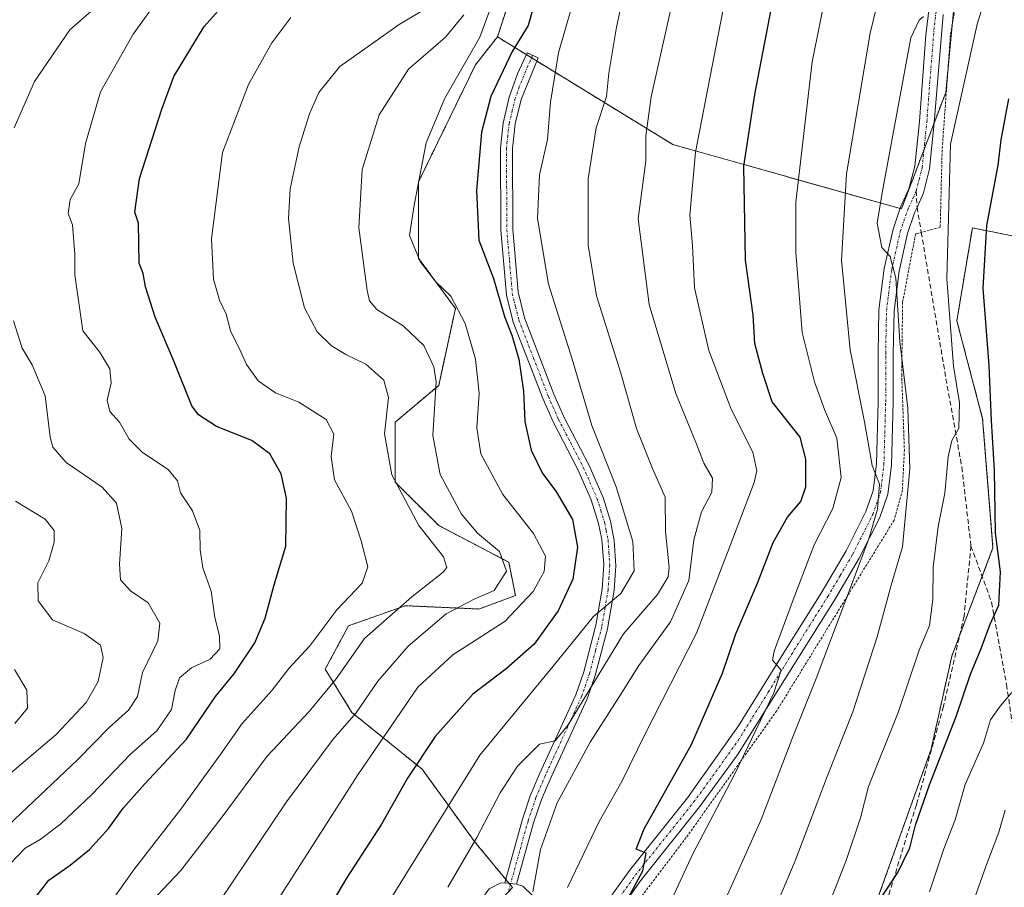
# Model space of a CAD drawing. Units: metres. Extents: x 603218 to 606653, y 4782425 to 4784790.
# Drawn here: x 605834 to 606033, y 4783428 to 4783604 of the extents above; entities that cross this region are included whole.
import ezdxf

# ---------------------------------------------------------------- set-up
doc = ezdxf.new("R2010")
doc.units = ezdxf.units.M
doc.header["$MEASUREMENT"] = 0
for name, pattern in [('TRAZO_Y_PUNTO', [1, 0.5, -0.25, 0, -0.25]), ('TRAZOS', [0.75, 0.5, -0.25]), ('TRAZOSX2', [1.5, 1, -0.5])]:
    doc.linetypes.add(name, pattern=pattern)
for name, color, linetype, lineweight in [('Alambrada', 19, 'TRAZOS', 0), ('Arbolado forestal', 92, 'TRAZOS', 0), ('Arbolado forestal CxS', 92, 'Continuous', 0), ('Camino', 19, 'Continuous', 0), ('Camino Cxs', 19, 'Continuous', 0), ('Camino eje', 39, 'TRAZO_Y_PUNTO', 13), ('Curva de nivel maestra', 36, 'Continuous', 30), ('Curva de nivel normal', 36, 'Continuous', 0), ('Pista no pavimentada', 254, 'Continuous', 13), ('Pista no pavimentada Cxs', 254, 'Continuous', 0), ('Pista pavimentada eje', 135, 'TRAZO_Y_PUNTO', 0), ('Senda', 19, 'TRAZOSX2', 0)]:
    doc.layers.add(name, color=color, linetype=linetype, lineweight=lineweight)

# ---------------------------------------------------------------- blocks, each defined once
blk = doc.blocks.new('*U171')
at = {"layer": 'Curva de nivel normal', "color": 36, "linetype": 'Continuous', "lineweight": 0}
blk.add_polyline3d([(605944.62, 4783428.38, 470), (605950.97, 4783441.72, 470), (605955.57, 4783449.79, 470), (605960.29, 4783459.44, 470), (605970.63, 4783479.72, 470), (605977.57, 4783497.75, 470), (605982.27, 4783510.18, 470), (605982.81, 4783512.55, 470), (605982.05, 4783516.29, 470), (605977.67, 4783524.94, 470), (605973.12, 4783536.78, 470), (605970.28, 4783549.45, 470), (605969.88, 4783557.98, 470), (605969.29, 4783564.11, 470), (605970.45, 4783576.84, 470), (605976.28, 4783607.04, 470)], dxfattribs=at)
blk = doc.blocks.new('*U177')
at = {"layer": 'Curva de nivel normal', "color": 36, "linetype": 'Continuous', "lineweight": 0}
blk.add_polyline3d([(605903.29, 4783416.99, 455), (605912.72, 4783432.26, 455), (605926.9, 4783455.13, 455), (605941.72, 4783473.09, 455), (605949.87, 4783483.14, 455), (605955.38, 4783487.75, 455), (605958.08, 4783492.36, 455), (605957.8, 4783498.22, 455), (605954.44, 4783509.28, 455), (605949.52, 4783521.7, 455), (605945.58, 4783535.09, 455), (605940.77, 4783550.23, 455), (605938.57, 4783563.47, 455), (605938.98, 4783572.28, 455), (605940.56, 4783579.42, 455), (605941.2, 4783586.94, 455), (605942.82, 4783596.94, 455), (605946.76, 4783610.76, 455)], dxfattribs=at)
blk = doc.blocks.new('*U181')
at = {"layer": 'Curva de nivel normal', "color": 36, "linetype": 'Continuous', "lineweight": 0}
blk.add_polyline3d([(605862.36, 4783608.27, 420), (605856.89, 4783600.68, 420), (605850.32, 4783589.01, 420), (605847.28, 4783578.62, 420), (605845.96, 4783570.45, 420), (605844.18, 4783567.3, 420), (605843.79, 4783564.44, 420), (605844.65, 4783562.19, 420), (605845.11, 4783556.24, 420), (605845.11, 4783552.12, 420), (605846.75, 4783540.76, 420), (605850.09, 4783536.53, 420), (605852.18, 4783533.12, 420), (605852.44, 4783530.2, 420), (605851.65, 4783526.79, 420), (605852.16, 4783524.51, 420), (605854.15, 4783522.34, 420), (605856.09, 4783518.94, 420), (605858.8, 4783516.2, 420), (605863.94, 4783512.82, 420), (605865.82, 4783510.5, 420), (605866.43, 4783508.06, 420), (605868.88, 4783504.44, 420), (605870.39, 4783500.46, 420), (605870.43, 4783496.58, 420), (605870.99, 4783492.94, 420), (605872.62, 4783488.25, 420), (605873.42, 4783482.89, 420), (605874.36, 4783479.19, 420), (605874.37, 4783476.56, 420), (605872.45, 4783474.52, 420), (605868.71, 4783472.77, 420), (605866.24, 4783470.72, 420), (605865.35, 4783468.18, 420), (605864.65, 4783464.35, 420), (605861.68, 4783460.03, 420), (605856.37, 4783455.34, 420), (605848.48, 4783447.13, 420), (605842.29, 4783441.22, 420), (605838.12, 4783438.08, 420), (605835.08, 4783436.36, 420), (605831.98, 4783433.14, 420)], dxfattribs=at)
blk = doc.blocks.new('*U183')
at = {"layer": 'Curva de nivel normal', "color": 36, "linetype": 'Continuous', "lineweight": 0}
blk.add_polyline3d([(605923.65, 4783604.55, 440), (605919.97, 4783600.06, 440), (605912.5, 4783593.64, 440), (605906.58, 4783584.37, 440), (605903.15, 4783573.33, 440), (605902.47, 4783561.58, 440), (605904.14, 4783548.96, 440), (605904.61, 4783546.87, 440), (605906.1, 4783545.06, 440), (605911.42, 4783541.82, 440), (605915.6, 4783537.84, 440), (605917.62, 4783533.51, 440), (605918.09, 4783530.5, 440), (605917.39, 4783519.64, 440), (605918.92, 4783511.79, 440), (605923.19, 4783503.77, 440), (605926.42, 4783499.96, 440), (605930.87, 4783496.2, 440), (605932.28, 4783492.28, 440), (605929.8, 4783488.39, 440), (605925.74, 4783486.62, 440), (605920.12, 4783483.63, 440), (605912.41, 4783477.11, 440), (605906.28, 4783470.02, 440), (605901.95, 4783463.63, 440), (605897.28, 4783458.31, 440), (605887.85, 4783445.69, 440), (605871.69, 4783421.69, 440)], dxfattribs=at)
blk = doc.blocks.new('*U188')
at = {"layer": 'Curva de nivel normal', "color": 36, "linetype": 'Continuous', "lineweight": 0}
for points in [[(605851.56, 4783608.14, 415), (605844.12, 4783601.57, 415), (605837, 4783591.15, 415), (605832.86, 4783581.79, 415)], [(605832.75, 4783542.83, 415), (605834.46, 4783537.3, 415), (605836.51, 4783533.92, 415), (605839.15, 4783527.64, 415), (605840.13, 4783519.29, 415), (605840.68, 4783517.31, 415), (605843.35, 4783514.18, 415), (605850.66, 4783509.24, 415), (605853.53, 4783506.01, 415), (605854.64, 4783500.9, 415), (605854.11, 4783493.67, 415), (605854.36, 4783490.5, 415), (605856.36, 4783488.32, 415), (605859.93, 4783485.87, 415), (605862.27, 4783481.73, 415), (605861.9, 4783478.21, 415), (605858.76, 4783471.81, 415), (605857.76, 4783466.93, 415), (605855.95, 4783464.19, 415), (605852.08, 4783460.73, 415), (605845.68, 4783454.2, 415), (605830.43, 4783439.8, 415)]]:
    blk.add_polyline3d(points, dxfattribs=at)
blk = doc.blocks.new('*U191')
at = {"layer": 'Curva de nivel normal', "color": 36, "linetype": 'Continuous', "lineweight": 0}
blk.add_polyline3d([(606009.82, 4783617.85, 485), (606005.72, 4783600.88, 485), (606000.95, 4783572.48, 485), (605999.93, 4783555.04, 485), (606001.72, 4783536.97, 485), (606004.56, 4783522.41, 485), (606006.1, 4783513.62, 485), (606007.64, 4783509.81, 485), (606007.24, 4783504.77, 485), (606005.45, 4783498.8, 485), (605994.84, 4783470.61, 485), (605990.09, 4783458.84, 485), (605983.72, 4783442.1, 485), (605974.11, 4783420.59, 485), (605967.87, 4783405.47, 485), (605960.3, 4783389.8, 485), (605954.29, 4783378.14, 485), (605950.76, 4783367.77, 485), (605948.6, 4783358.31, 485), (605943.82, 4783336.77, 485), (605942.96, 4783320.84, 485)], dxfattribs=at)
blk = doc.blocks.new('*U192')
at = {"layer": 'Curva de nivel normal', "color": 36, "linetype": 'Continuous', "lineweight": 0}
blk.add_polyline3d([(605997.07, 4783610.14, 480), (605994.04, 4783595.12, 480), (605990.75, 4783566.78, 480), (605990.69, 4783556.69, 480), (605992, 4783540.44, 480), (605994.5, 4783530.5, 480), (605996.5, 4783524.89, 480), (605999.01, 4783519.14, 480), (605999.86, 4783511.14, 480), (605998.17, 4783504.89, 480), (605994.41, 4783497.57, 480), (605990.19, 4783486.46, 480), (605986.36, 4783476.13, 480), (605986.02, 4783474.29, 480), (605987.77, 4783472.29, 480), (605986.28, 4783467.67, 480), (605978.27, 4783451.08, 480), (605969.91, 4783435.22, 480), (605962.3, 4783418.8, 480)], dxfattribs=at)
blk = doc.blocks.new('*U196')
at = {"layer": 'Curva de nivel normal', "color": 36, "linetype": 'Continuous', "lineweight": 0}
blk.add_polyline3d([(605992.04, 4783411.42, 495), (606000.85, 4783433.88, 495), (606003.76, 4783442.47, 495), (606005.42, 4783448.8, 495), (606011.38, 4783463.74, 495), (606015.62, 4783476.3, 495), (606017.7, 4783481.31, 495), (606018.37, 4783486.52, 495), (606018.48, 4783493.04, 495), (606019.47, 4783501.28, 495), (606020.78, 4783508.03, 495), (606021.51, 4783515.33, 495), (606022.21, 4783518.61, 495), (606023.62, 4783521.16, 495), (606023.78, 4783526.26, 495), (606022.58, 4783533.67, 495), (606021.18, 4783551.26, 495), (606021.96, 4783578.45, 495), (606027.4, 4783602.95, 495), (606031.61, 4783616.07, 495)], dxfattribs=at)
blk = doc.blocks.new('*U204')
at = {"layer": 'Curva de nivel normal', "color": 36, "linetype": 'Continuous', "lineweight": 0}
blk.add_polyline3d([(606032.97, 4783444.01, 510), (606031.71, 4783439.58, 510), (606029.1, 4783432.66, 510), (606024.67, 4783420.14, 510), (606021.19, 4783412.14, 510), (606018.82, 4783405.14, 510), (606016.68, 4783400.14, 510), (606016.55, 4783395.14, 510), (606016.04, 4783391.8, 510), (606013.9, 4783386.22, 510), (606010.34, 4783378.17, 510), (606006.47, 4783366.48, 510), (606003.69, 4783354.44, 510), (606000.8, 4783347.16, 510), (605999.29, 4783341.18, 510), (605996.51, 4783331.07, 510), (605995.27, 4783322.79, 510), (605994.28, 4783315.15, 510)], dxfattribs=at)
blk = doc.blocks.new('*U220')
at = {"layer": 'Curva de nivel normal', "color": 36, "linetype": 'Continuous', "lineweight": 0}
blk.add_polyline3d([(605888.74, 4783604.04, 430), (605884.9, 4783598.96, 430), (605880.2, 4783590.49, 430), (605874.94, 4783576.77, 430), (605872.72, 4783559.37, 430), (605873.1, 4783551.21, 430), (605874.33, 4783546.98, 430), (605875.69, 4783544.13, 430), (605876.59, 4783540.55, 430), (605878.39, 4783537.17, 430), (605879.82, 4783533.98, 430), (605882.17, 4783530.66, 430), (605885.66, 4783528.24, 430), (605890.36, 4783526.4, 430), (605895.88, 4783522.88, 430), (605897.45, 4783519.91, 430), (605896.86, 4783515.4, 430), (605897.54, 4783510.72, 430), (605901.02, 4783504.4, 430), (605902.92, 4783498.41, 430), (605904.32, 4783493.13, 430), (605903.14, 4783489.87, 430), (605898.04, 4783484.44, 430), (605892.59, 4783477.22, 430), (605888.36, 4783472.62, 430), (605884.95, 4783468.26, 430), (605878.89, 4783461.49, 430), (605874.5, 4783455.2, 430), (605866.52, 4783444.22, 430), (605857.14, 4783432.14, 430), (605852.07, 4783424.99, 430)], dxfattribs=at)
blk = doc.blocks.new('*U222')
at = {"layer": 'Curva de nivel normal', "color": 36, "linetype": 'Continuous', "lineweight": 0}
blk.add_polyline3d([(605984.77, 4783420.14, 490), (605990.61, 4783433.8, 490), (605997.02, 4783450.82, 490), (606002.23, 4783463.84, 490), (606007.16, 4783479.02, 490), (606009.96, 4783489.43, 490), (606012.25, 4783497.16, 490), (606013.74, 4783512.91, 490), (606013.34, 4783525.15, 490), (606011.73, 4783538.63, 490), (606010.9, 4783551.43, 490), (606009.78, 4783555.77, 490), (606008.06, 4783557.59, 490), (606007.13, 4783562.5, 490), (606008.15, 4783568.65, 490), (606013.94, 4783599.94, 490), (606015.64, 4783603.52, 490), (606016.49, 4783604.27, 490)], dxfattribs=at)
blk = doc.blocks.new('*U227')
at = {"layer": 'Curva de nivel normal', "color": 36, "linetype": 'Continuous', "lineweight": 0}
blk.add_polyline3d([(606034.34, 4783467.79, 505), (606031.95, 4783465, 505), (606030.04, 4783462.26, 505), (606028.58, 4783457.52, 505), (606024.91, 4783449.21, 505), (606022.88, 4783442.07, 505), (606020.61, 4783436.22, 505), (606017.71, 4783427.55, 505)], dxfattribs=at)
blk = doc.blocks.new('*U234')
at = {"layer": 'Curva de nivel normal', "color": 36, "linetype": 'Continuous', "lineweight": 0}
blk.add_polyline3d([(605832.95, 4783472.44, 405), (605835.44, 4783468.27, 405), (605835.54, 4783464.61, 405), (605833, 4783461.48, 405)], dxfattribs=at)
blk = doc.blocks.new('*U239')
at = {"layer": 'Curva de nivel normal', "color": 36, "linetype": 'Continuous', "lineweight": 0}
blk.add_polyline3d([(605920.42, 4783428.43, 460), (605926.29, 4783438.47, 460), (605931.02, 4783447.49, 460), (605934.49, 4783452.88, 460), (605938.98, 4783457.32, 460), (605942.12, 4783457.98, 460), (605944.71, 4783461.27, 460), (605955.9, 4783479.63, 460), (605962.8, 4783487.56, 460), (605964.94, 4783491.15, 460), (605965.15, 4783493, 460), (605964.38, 4783500.29, 460), (605964.34, 4783507.21, 460), (605961.79, 4783512.97, 460), (605958.55, 4783521.07, 460), (605955.38, 4783532.23, 460), (605950.49, 4783547.88, 460), (605948.75, 4783558.05, 460), (605948.8, 4783571.45, 460), (605950.39, 4783581.78, 460), (605952.47, 4783588.12, 460), (605952.98, 4783592.78, 460), (605954.5, 4783602.12, 460), (605959.32, 4783624.44, 460)], dxfattribs=at)
blk = doc.blocks.new('*U240')
at = {"layer": 'Curva de nivel normal', "color": 36, "linetype": 'Continuous', "lineweight": 0}
blk.add_polyline3d([(605861.78, 4783426.79, 435), (605866.52, 4783431.8, 435), (605874.9, 4783442.67, 435), (605883.98, 4783454.92, 435), (605892.42, 4783463.93, 435), (605897.9, 4783470.55, 435), (605903.6, 4783478.64, 435), (605913.14, 4783487.1, 435), (605919.5, 4783492.04, 435), (605920.23, 4783493.03, 435), (605919.59, 4783495.13, 435), (605914.6, 4783501.46, 435), (605909.16, 4783511.68, 435), (605907.68, 4783519.98, 435), (605908.46, 4783527.33, 435), (605907.52, 4783530.79, 435), (605903.91, 4783534.06, 435), (605899.82, 4783535.98, 435), (605896.92, 4783537.75, 435), (605894.04, 4783540.6, 435), (605891.51, 4783545.44, 435), (605889.23, 4783554.45, 435), (605888.26, 4783563.45, 435), (605888.62, 4783569.45, 435), (605890.4, 4783577.9, 435), (605892.49, 4783584.59, 435), (605894.4, 4783588.88, 435), (605898.62, 4783594.16, 435), (605905.28, 4783598.89, 435), (605910.62, 4783602.66, 435), (605916.94, 4783606.42, 435)], dxfattribs=at)
blk = doc.blocks.new('*U262')
at = {"layer": 'Curva de nivel normal', "color": 36, "linetype": 'Continuous', "lineweight": 0}
blk.add_polyline3d([(605937.58, 4783427.54, 465), (605939.17, 4783436.09, 465), (605942.52, 4783445.47, 465), (605949.18, 4783457.71, 465), (605955.18, 4783467.07, 465), (605958.98, 4783473.19, 465), (605965.38, 4783482.02, 465), (605969.08, 4783490.36, 465), (605970.14, 4783498.62, 465), (605971.68, 4783504.26, 465), (605973.73, 4783508.21, 465), (605973.92, 4783511.07, 465), (605972.11, 4783514.05, 465), (605970.71, 4783517.75, 465), (605966.51, 4783528.12, 465), (605961.11, 4783546.11, 465), (605958.86, 4783563.41, 465), (605960.42, 4783575.11, 465), (605960.4, 4783580.18, 465), (605961.51, 4783588.06, 465), (605967.4, 4783614.51, 465)], dxfattribs=at)
blk = doc.blocks.new('*U273')
at = {"layer": 'Curva de nivel normal', "color": 36, "linetype": 'Continuous', "lineweight": 0}
blk.add_polyline3d([(605880.38, 4783416.96, 445), (605902.29, 4783451.13, 445), (605914.4, 4783468.86, 445), (605921.43, 4783475.37, 445), (605932.03, 4783482.19, 445), (605937.66, 4783488.13, 445), (605939.9, 4783492.22, 445), (605940.15, 4783495.28, 445), (605937.72, 4783499.9, 445), (605931.58, 4783507.76, 445), (605927.1, 4783515.92, 445), (605926.3, 4783521.19, 445), (605926.78, 4783528.18, 445), (605926.05, 4783535.03, 445), (605923.94, 4783542.24, 445), (605921.08, 4783547.79, 445), (605917.92, 4783550.74, 445), (605914.86, 4783554.77, 445), (605912.68, 4783560.03, 445), (605913.63, 4783566.13, 445), (605916.05, 4783578.74, 445), (605919.83, 4783587.79, 445), (605926.9, 4783600.04, 445), (605930.92, 4783611.11, 445)], dxfattribs=at)
blk = doc.blocks.new('*U278')
at = {"layer": 'Curva de nivel normal', "color": 36, "linetype": 'Continuous', "lineweight": 0}
blk.add_polyline3d([(605833.15, 4783506.39, 410), (605839.12, 4783502.79, 410), (605840.96, 4783500.46, 410), (605840.96, 4783498.13, 410), (605839.9, 4783494.32, 410), (605837.68, 4783489.88, 410), (605837.72, 4783486.25, 410), (605840.62, 4783482.42, 410), (605847.02, 4783479.67, 410), (605850.3, 4783477.34, 410), (605850.82, 4783474.82, 410), (605849.85, 4783469.97, 410), (605847.43, 4783465.78, 410), (605841.33, 4783459.31, 410), (605830.63, 4783450.2, 410)], dxfattribs=at)
blk = doc.blocks.new('*U281')
at = {"layer": 'Curva de nivel maestra', "color": 36, "linetype": 'Continuous', "lineweight": 30}
blk.add_polyline3d([(606006.85, 4783424.71, 500), (606011.33, 4783431.44, 500), (606013.77, 4783436.38, 500), (606014.91, 4783440.97, 500), (606017.73, 4783449.15, 500), (606023.11, 4783462.92, 500), (606025.98, 4783471.44, 500), (606028.12, 4783476.64, 500), (606029.99, 4783481.55, 500), (606031.72, 4783485.4, 500), (606032.03, 4783492.13, 500), (606031.06, 4783499.99, 500), (606030.86, 4783512.57, 500), (606030.23, 4783522.65, 500), (606029.74, 4783533.81, 500), (606028.54, 4783549.37, 500), (606029.26, 4783562.07, 500), (606031.58, 4783574.26, 500), (606032.15, 4783579.32, 500), (606033.76, 4783587.62, 500)], dxfattribs=at)
blk = doc.blocks.new('*U290')
at = {"layer": 'Curva de nivel maestra', "color": 36, "linetype": 'Continuous', "lineweight": 30}
blk.add_polyline3d([(605833.64, 4783421.8, 425), (605839.88, 4783429.86, 425), (605844.15, 4783432.9, 425), (605848.07, 4783436.04, 425), (605851.99, 4783440.35, 425), (605854.88, 4783444.41, 425), (605859.19, 4783449.24, 425), (605867.68, 4783458.37, 425), (605873.54, 4783466.99, 425), (605877.23, 4783471.44, 425), (605881.44, 4783477.8, 425), (605883.58, 4783482.75, 425), (605885.4, 4783489.52, 425), (605887.71, 4783497.32, 425), (605887.86, 4783506.98, 425), (605886.79, 4783511.88, 425), (605884.48, 4783515.98, 425), (605880.85, 4783518.64, 425), (605873.74, 4783521.49, 425), (605870.11, 4783523.82, 425), (605868.76, 4783525.63, 425), (605865.16, 4783534.54, 425), (605861.32, 4783543.56, 425), (605859.4, 4783549.7, 425), (605858.93, 4783552.33, 425), (605858.14, 4783554.44, 425), (605857.96, 4783562.53, 425), (605857.21, 4783564.73, 425), (605858.21, 4783571.51, 425), (605862.71, 4783585.54, 425), (605865.08, 4783592.11, 425), (605871.22, 4783602.23, 425), (605879.68, 4783611.71, 425)], dxfattribs=at)
blk = doc.blocks.new('*U292')
at = {"layer": 'Curva de nivel maestra', "color": 36, "linetype": 'Continuous', "lineweight": 30}
blk.add_polyline3d([(605953.46, 4783420, 475), (605959.84, 4783431.76, 475), (605960.5, 4783435.32, 475), (605958.45, 4783436.15, 475), (605960.08, 4783440.22, 475), (605969.63, 4783457.29, 475), (605975.91, 4783471.65, 475), (605978.58, 4783479.59, 475), (605982.98, 4783489.81, 475), (605986.11, 4783498.04, 475), (605989.02, 4783503.18, 475), (605991.72, 4783506.3, 475), (605992.76, 4783509.29, 475), (605992.74, 4783514.88, 475), (605991.58, 4783519.31, 475), (605985.94, 4783526.44, 475), (605984.08, 4783532.14, 475), (605982.47, 4783538.22, 475), (605982.11, 4783543.96, 475), (605980.52, 4783555.04, 475), (605980.21, 4783574.06, 475), (605982.42, 4783588.48, 475), (605985.71, 4783605.68, 475)], dxfattribs=at)
blk = doc.blocks.new('*U298')
at = {"layer": 'Curva de nivel maestra', "color": 36, "linetype": 'Continuous', "lineweight": 30}
blk.add_polyline3d([(605938.55, 4783609.19, 450), (605936.68, 4783602.44, 450), (605933.46, 4783597.19, 450), (605929.13, 4783588.08, 450), (605927.26, 4783580.86, 450), (605926.2, 4783569.14, 450), (605926.71, 4783559.09, 450), (605929.65, 4783551.34, 450), (605931.88, 4783543.7, 450), (605933.34, 4783539.94, 450), (605934.77, 4783535.05, 450), (605935.75, 4783528.61, 450), (605936.02, 4783522.46, 450), (605937.27, 4783516.7, 450), (605939.49, 4783512.14, 450), (605942.39, 4783508.2, 450), (605945.61, 4783502.67, 450), (605946.66, 4783497.13, 450), (605945.66, 4783490.63, 450), (605942.7, 4783484.22, 450), (605937.88, 4783477.51, 450), (605932.24, 4783472.56, 450), (605925.52, 4783467.46, 450), (605917.87, 4783458.87, 450), (605912.31, 4783450.44, 450), (605907.03, 4783441.17, 450), (605899.96, 4783430.3, 450), (605887.12, 4783408.57, 450)], dxfattribs=at)

msp = doc.modelspace()

# ---------------------------------------------------------------- linework, layer by layer
at = {"layer": 'Alambrada', "color": 19, "linetype": 'TRAZOS', "lineweight": 0}
msp.add_polyline3d([(606024.92, 4783617.46, 496.03), (606021.94, 4783600.54, 500.23), (606020.26, 4783577.26, 501.12), (606019.87, 4783561.67, 501.23), (606014.89, 4783560.34, 501.06), (606012.28, 4783546.58, 499.35), (606012.09, 4783531.96, 499.4), (606012.64, 4783516.79, 498.13), (606012.23, 4783508.61, 498.89), (606010.57, 4783502.57, 498.96), (605986.85, 4783464.05, 491.88), (605968.56, 4783438.46, 487.36), (605956.26, 4783422.23, 484.73)], dxfattribs=at)
at = {"layer": 'Arbolado forestal', "color": 92, "linetype": 'TRAZOS', "lineweight": 0}
for points in [[(605800.14, 4783720.24, 376.42), (605804.22, 4783719.17, 377.73), (605860.1, 4783704.51, 402.33), (605867.82, 4783660.6, 412.89), (605888.01, 4783631.75, 422.22), (605916.45, 4783637.04, 437.33), (605936.47, 4783618.51, 448.31), (605930.45, 4783600.12, 447.07)], [(605800.14, 4783720.24, 376.42), (605804.22, 4783719.17, 377.73), (605860.1, 4783704.51, 402.33), (605867.82, 4783660.6, 412.89), (605888.01, 4783631.75, 422.22), (605916.45, 4783637.04, 437.33), (605936.47, 4783618.51, 448.31), (605930.45, 4783600.12, 447.07)], [(606023.44, 4783614.58, 490.64), (606022.31, 4783602.62, 491.8), (606021.41, 4783593.24, 492.56), (606021, 4783588.92, 492.77), (606018.68, 4783582.82, 492.29), (606016.59, 4783577.31, 491.42), (606012.06, 4783565.4, 491.21), (606011.79, 4783565.48, 491.2)], [(606023.44, 4783614.58, 490.64), (606022.31, 4783602.62, 491.8), (606021.41, 4783593.24, 492.56), (606021, 4783588.92, 492.77), (606018.68, 4783582.82, 492.29), (606016.59, 4783577.31, 491.42), (606012.06, 4783565.4, 491.21), (606011.79, 4783565.48, 491.2)], [(605933.5, 4783428.41, 464.25), (605933.06, 4783428.95, 464.2), (605932.84, 4783429.22, 464.17), (605932.13, 4783430.07, 464.08), (605926.02, 4783437.44, 459.81), (605915.23, 4783452.27, 450.89), (605901.08, 4783463.73, 439.05), (605895.69, 4783472.49, 432.71), (605900.4, 4783481.25, 432.32), (605911.86, 4783485.29, 435.13), (605926.69, 4783484.62, 441.34), (605934.1, 4783487.32, 442.38), (605932.75, 4783494.06, 439.77), (605918.6, 4783501.47, 436.77), (605909.84, 4783510.23, 434.74), (605909.84, 4783522.36, 436.07), (605918.6, 4783529.78, 439.8), (605921.97, 4783545.28, 444.34), (605914.55, 4783555.39, 444.7), (605914.55, 4783570.89, 444.85), (605926.01, 4783594.48, 446.07), (605930.45, 4783600.12, 447.07)], [(606011.79, 4783565.48, 491.2), (605965.91, 4783578.38, 467.51), (605938.39, 4783595.25, 452.62), (605937.33, 4783595.89, 451.87), (605936.3, 4783596.53, 451.11), (605930.45, 4783600.12, 447.07)], [(606011.79, 4783565.48, 491.2), (605965.91, 4783578.38, 467.51), (605938.39, 4783595.25, 452.62), (605937.33, 4783595.89, 451.87), (605936.3, 4783596.53, 451.11), (605930.45, 4783600.12, 447.07)], [(605994.64, 4783311.81, 509.84), (605989.95, 4783338.04, 505.22), (605988.55, 4783345.89, 503.99), (605995.11, 4783364.62, 504.21), (605996.15, 4783381.29, 502.54), (606001.36, 4783403.18, 500.79), (606007.64, 4783427.23, 499.42), (606018.03, 4783456.32, 499.45), (606022.2, 4783475.08, 498.01), (606023.8, 4783479.3, 497.74), (606028.34, 4783491.2, 497.96), (606030.53, 4783496.96, 499.18), (606028.44, 4783523.01, 497.99), (606023.23, 4783542.81, 496.25), (606026.36, 4783561.57, 498.23), (606036.78, 4783559.49, 503.88), (606055.54, 4783556.36, 514.17), (606106.6, 4783545.94, 540.59), (606114.94, 4783527.18, 545.77), (606120.84, 4783515.37, 548.38)], [(605994.64, 4783311.81, 509.84), (605989.95, 4783338.04, 505.22), (605988.55, 4783345.89, 503.99), (605995.11, 4783364.62, 504.21), (605996.15, 4783381.29, 502.54), (606001.36, 4783403.18, 500.79), (606007.64, 4783427.23, 499.42), (606018.03, 4783456.32, 499.45), (606022.2, 4783475.08, 498.01), (606023.8, 4783479.3, 497.74), (606028.34, 4783491.2, 497.96), (606030.53, 4783496.96, 499.18), (606028.44, 4783523.01, 497.99), (606023.23, 4783542.81, 496.25), (606026.36, 4783561.57, 498.23), (606036.78, 4783559.49, 503.88), (606055.54, 4783556.36, 514.17), (606106.6, 4783545.94, 540.59), (606114.94, 4783527.18, 545.77), (606120.84, 4783515.37, 548.38)]]:
    msp.add_polyline3d(points, dxfattribs=at)
at = {"layer": 'Arbolado forestal CxS', "color": 92, "linetype": 'Continuous', "lineweight": 0}
for points in [[(606228.32, 4783773.6, 482.02), (606204.58, 4783767.9, 483.94), (606177.8, 4783764.25, 484.54), (606133.4, 4783744.08, 482.14), (606124.85, 4783733.09, 484.47), (606106.52, 4783722.09, 484.07), (606082.08, 4783706.21, 485.38), (606051.54, 4783675.67, 485.79), (606036.88, 4783657.34, 486.58), (606029.55, 4783635.35, 489.63), (606023.44, 4783614.58, 490.64), (606021, 4783588.92, 492.77), (606012.06, 4783565.4, 491.21), (605965.91, 4783578.38, 467.51), (605930.45, 4783600.12, 447.07), (605936.47, 4783618.51, 448.31), (605916.45, 4783637.04, 437.33), (605888.02, 4783631.75, 422.22), (605867.82, 4783660.6, 412.89), (605860.1, 4783704.51, 402.33), (605800.14, 4783720.24, 376.42)], [(605936.47, 4783618.51, 448.31), (605930.45, 4783600.12, 447.07), (605926.01, 4783594.48, 446.07), (605914.55, 4783570.89, 444.85), (605914.55, 4783555.39, 444.7), (605921.97, 4783545.28, 444.34), (605918.6, 4783529.78, 439.8), (605909.84, 4783522.36, 436.07), (605909.84, 4783510.23, 434.74), (605918.6, 4783501.47, 436.77), (605932.75, 4783494.06, 439.77), (605934.1, 4783487.32, 442.38), (605926.69, 4783484.62, 441.34), (605911.86, 4783485.29, 435.13), (605900.4, 4783481.25, 432.32), (605895.69, 4783472.49, 432.71), (605901.08, 4783463.73, 439.05), (605915.23, 4783452.27, 450.89), (605926.02, 4783437.44, 459.81), (605933.5, 4783428.41, 464.25), (605899.42, 4783391.89, 458.5), (605881.16, 4783352.94, 455.16), (605877.51, 4783320.07, 450.52)], [(605933.5, 4783428.41, 464.25), (605926.02, 4783437.44, 459.81), (605915.23, 4783452.27, 450.89), (605901.08, 4783463.73, 439.05), (605895.69, 4783472.49, 432.71), (605900.4, 4783481.25, 432.32), (605911.86, 4783485.29, 435.13), (605926.69, 4783484.62, 441.34), (605934.1, 4783487.32, 442.38), (605932.75, 4783494.06, 439.77), (605918.6, 4783501.47, 436.77), (605909.84, 4783510.23, 434.74), (605909.84, 4783522.36, 436.07), (605918.6, 4783529.78, 439.8), (605921.97, 4783545.28, 444.34), (605914.55, 4783555.39, 444.7), (605914.55, 4783570.89, 444.85), (605926.01, 4783594.48, 446.07), (605930.45, 4783600.12, 447.07), (605965.91, 4783578.38, 467.51), (606012.06, 4783565.4, 491.21), (606021, 4783588.92, 492.77), (606023.44, 4783614.58, 490.64)], [(606138.27, 4783519.96, 557.8), (606124.88, 4783519.96, 550.75), (606120.84, 4783515.37, 548.38), (606114.94, 4783527.18, 545.77), (606106.6, 4783545.94, 540.59), (606055.54, 4783556.36, 514.17), (606036.78, 4783559.49, 503.88), (606026.36, 4783561.57, 498.23), (606023.23, 4783542.81, 496.25), (606028.44, 4783523.01, 497.99), (606030.53, 4783496.96, 499.18), (606022.2, 4783475.08, 498.01), (606018.03, 4783456.32, 499.45), (606007.64, 4783427.23, 499.42), (606001.36, 4783403.18, 500.79), (605996.15, 4783381.29, 502.53), (605995.11, 4783364.62, 504.21), (605988.55, 4783345.89, 503.99), (605994.64, 4783311.81, 509.84)], [(605994.64, 4783311.81, 509.84), (605988.55, 4783345.89, 503.99), (605995.11, 4783364.62, 504.21), (605996.15, 4783381.29, 502.53), (606001.36, 4783403.18, 500.79), (606007.64, 4783427.23, 499.42), (606018.03, 4783456.32, 499.45), (606022.2, 4783475.08, 498.01), (606030.53, 4783496.96, 499.18), (606028.44, 4783523.01, 497.99), (606023.23, 4783542.81, 496.25), (606026.36, 4783561.57, 498.23), (606036.78, 4783559.49, 503.88)]]:
    msp.add_polyline3d(points, dxfattribs=at)
at = {"layer": 'Camino', "color": 19, "linetype": 'Continuous', "lineweight": 0}
for points in [[(605931.92, 4783429.32, 464.09), (605935.5, 4783442.22, 462.69), (605937.08, 4783446.93, 462.11), (605939.02, 4783451.47, 461.25), (605946.3, 4783467.29, 458.09), (605947.9, 4783471.94, 457.94), (605950.36, 4783481.38, 455.16), (605951.6, 4783488.63, 453.82), (605951.92, 4783493.6, 453.52), (605951.56, 4783498.65, 452.94), (605950.9, 4783501.89, 452.74), (605949.39, 4783506.66, 452.58), (605946.68, 4783512.82, 453.53), (605941.69, 4783522.41, 452.46), (605939.67, 4783526.98, 451.93), (605933.66, 4783542.5, 450.93), (605932.29, 4783548, 450.51), (605931.16, 4783561.14, 452.1), (605931.09, 4783577.73, 452.36), (605931.61, 4783582.7, 452.35), (605932.86, 4783587.95, 451.66), (605934.53, 4783592.65, 451.29), (605936.49, 4783596.93, 451.09), (605938.67, 4783595.93, 452.63), (605935.23, 4783587.46, 452.57), (605934.05, 4783582.57, 452.68), (605933.49, 4783577.6, 452.74), (605933.56, 4783561.24, 452.79), (605934.62, 4783548.68, 451.87), (605935.9, 4783543.39, 452.46), (605941.84, 4783528.02, 453.13), (605943.86, 4783523.45, 453.05), (605948.91, 4783513.71, 453.78), (605951.79, 4783507.12, 453.52), (605953.28, 4783502.35, 453.56), (605954.04, 4783498.42, 453.31), (605954.36, 4783493.36, 453.78), (605954.01, 4783488.4, 454.38), (605952.67, 4783480.62, 456.55), (605950.18, 4783471.18, 459.58), (605948.58, 4783466.52, 459.97), (605941.29, 4783450.67, 462.03), (605939.35, 4783446.13, 463.27), (605937.77, 4783441.42, 463.68), (605934.33, 4783429.05, 464.3)], [(605934.33, 4783429.05, 464.3), (605931.92, 4783429.32, 464.09)]]:
    msp.add_polyline3d(points, dxfattribs=at)
at = {"layer": 'Camino Cxs', "color": 19, "linetype": 'Continuous', "lineweight": 0}
msp.add_polyline3d([(605934.33, 4783429.05, 464.3), (605931.92, 4783429.32, 464.09), (605935.5, 4783442.22, 462.69), (605937.08, 4783446.93, 462.11), (605939.02, 4783451.47, 461.25), (605946.3, 4783467.29, 458.09), (605947.9, 4783471.94, 457.94), (605950.36, 4783481.38, 455.16), (605951.6, 4783488.63, 453.82), (605951.92, 4783493.6, 453.52), (605951.56, 4783498.65, 452.94), (605950.9, 4783501.89, 452.74), (605949.39, 4783506.66, 452.58), (605946.68, 4783512.82, 453.53), (605941.69, 4783522.41, 452.46), (605939.67, 4783526.98, 451.93), (605933.66, 4783542.5, 450.93), (605932.29, 4783548, 450.51), (605931.16, 4783561.14, 452.1), (605931.09, 4783577.73, 452.36), (605931.61, 4783582.7, 452.35), (605932.86, 4783587.95, 451.66), (605934.53, 4783592.65, 451.29), (605936.49, 4783596.93, 451.09), (605938.67, 4783595.93, 452.63), (605935.23, 4783587.46, 452.57), (605934.05, 4783582.57, 452.68), (605933.49, 4783577.6, 452.74), (605933.56, 4783561.24, 452.79), (605934.62, 4783548.68, 451.87), (605935.9, 4783543.39, 452.46), (605941.84, 4783528.02, 453.13), (605943.86, 4783523.45, 453.05), (605948.91, 4783513.71, 453.78), (605951.79, 4783507.12, 453.52), (605953.28, 4783502.35, 453.56), (605954.04, 4783498.42, 453.31), (605954.36, 4783493.36, 453.78), (605954.01, 4783488.4, 454.38), (605952.67, 4783480.62, 456.55), (605950.18, 4783471.18, 459.58), (605948.58, 4783466.52, 459.97), (605941.29, 4783450.67, 462.03), (605939.35, 4783446.13, 463.27), (605937.77, 4783441.42, 463.68), (605934.33, 4783429.05, 464.3)], close=True, dxfattribs=at)
at = {"layer": 'Camino eje', "color": 39, "linetype": 'TRAZO_Y_PUNTO', "lineweight": 13}
msp.add_polyline3d([(605937.58, 4783596.43, 451.88), (605936.6, 4783594.29, 451.88), (605934.88, 4783590.06, 452.02), (605934.05, 4783587.71, 452.13), (605933.46, 4783585.26, 452.3), (605932.83, 4783582.64, 452.52), (605932.55, 4783580.15, 452.6), (605932.29, 4783577.67, 452.66), (605932.36, 4783561.19, 452.48), (605932.89, 4783554.91, 451.74), (605933.46, 4783548.34, 451.18), (605934.1, 4783545.7, 451.52), (605934.78, 4783542.95, 451.71), (605937.75, 4783535.26, 451.76), (605940.76, 4783527.5, 452.57), (605942.78, 4783522.93, 452.77), (605945.27, 4783518.14, 453.38), (605947.8, 4783513.27, 453.68), (605949.15, 4783510.19, 453.16), (605950.59, 4783506.89, 453.06), (605951.35, 4783504.51, 453.21), (605952.09, 4783502.12, 453.28), (605952.42, 4783500.5, 453.22), (605952.8, 4783498.54, 453.12), (605952.98, 4783496.01, 453.39), (605953.14, 4783493.48, 453.65), (605952.98, 4783491, 453.88), (605952.81, 4783488.52, 454.08), (605952.19, 4783484.89, 455.17), (605951.52, 4783481, 455.61), (605950.29, 4783476.28, 457.22), (605949.04, 4783471.56, 458.75), (605947.44, 4783466.91, 458.97), (605940.16, 4783451.07, 461.61), (605938.22, 4783446.53, 462.68), (605936.64, 4783441.82, 463.06), (605934.92, 4783435.64, 463.86), (605932.74, 4783427.78, 464.22)], dxfattribs=at)
at = {"layer": 'Pista no pavimentada', "color": 254, "linetype": 'Continuous', "lineweight": 13}
for points in [[(605951.33, 4783423.72, 473.69), (605957.12, 4783431.84, 474.28), (605968.86, 4783446.52, 476.07), (605979.16, 4783461.01, 478.29), (605988.53, 4783476.23, 480.18), (605995.83, 4783487.85, 481.73), (606000.85, 4783496.36, 483.09), (606004.86, 4783504.28, 483.76), (606006.32, 4783508.49, 484.55), (606006.98, 4783513.91, 485.41), (606007.34, 4783526.44, 486.45), (606007.34, 4783536.17, 487.83), (606007.51, 4783545.05, 488.68), (606008.58, 4783553.38, 489.11), (606010.34, 4783561.28, 490.34), (606011.88, 4783565.74, 491.22), (606013.56, 4783569.44, 491.44), (606014.72, 4783574.01, 491.46), (606015.66, 4783583.05, 490.9), (606016.95, 4783600.51, 490.28), (606018.12, 4783610.03, 489.51)], [(606020.45, 4783604.63, 490.6), (606018.68, 4783582.78, 492.29), (606017.72, 4783573.47, 492.15), (606016.5, 4783568.62, 491.58), (606015.2, 4783565.71, 491.45), (606014.71, 4783564.62, 491.38), (606013.27, 4783560.45, 491.05), (606011.58, 4783552.86, 489.81), (606010.55, 4783544.83, 489.9), (606010.38, 4783536.14, 489.22), (606010.38, 4783526.39, 486.94), (606010.02, 4783513.68, 486.96), (606009.3, 4783507.8, 486.51), (606007.68, 4783503.13, 485.4), (606003.51, 4783494.9, 484.62), (605998.5, 4783486.38, 483.23), (605991.11, 4783474.63, 481.34), (605978.97, 4783455.18, 479.12), (605971.29, 4783444.69, 476.76), (605959.54, 4783430, 475.62), (605953.88, 4783422.06, 474.75)], [(605877.94, 4783304.86, 448.16), (605874.39, 4783325.19, 450.2), (605874.1, 4783337.49, 451.99), (605874.76, 4783343.57, 452.94), (605876.55, 4783350.27, 454.05), (605880.09, 4783359.17, 454.93), (605883.98, 4783368.2, 455.95), (605888.14, 4783376.63, 456.8), (605896.6, 4783391.77, 457.87), (605900.03, 4783396.68, 457.85), (605903.43, 4783400.33, 458.55), (605918.17, 4783414.44, 461.34), (605921.46, 4783418.12, 462.07), (605928.76, 4783428.16, 463.61), (605930.99, 4783429.27, 463.95), (605931.92, 4783429.32, 464.09)], [(605934.33, 4783429.05, 464.3), (605931.92, 4783429.32, 464.09)], [(605934.33, 4783429.05, 464.3), (605935.57, 4783428.68, 464.41), (605937.62, 4783426.73, 465.46)]]:
    msp.add_polyline3d(points, dxfattribs=at)
at = {"layer": 'Pista no pavimentada Cxs', "color": 254, "linetype": 'Continuous', "lineweight": 0}
for points in [[(605951.33, 4783423.72, 473.69), (605957.12, 4783431.84, 474.28), (605968.86, 4783446.52, 476.07), (605979.16, 4783461.01, 478.29), (605988.53, 4783476.23, 480.18), (605995.83, 4783487.85, 481.73), (606000.85, 4783496.36, 483.09), (606004.86, 4783504.28, 483.76), (606006.32, 4783508.49, 484.55), (606006.98, 4783513.91, 485.41), (606007.34, 4783526.44, 486.45), (606007.34, 4783536.17, 487.83), (606007.51, 4783545.05, 488.68), (606008.58, 4783553.38, 489.11), (606010.34, 4783561.28, 490.34), (606011.88, 4783565.74, 491.22), (606013.56, 4783569.44, 491.44), (606014.72, 4783574.01, 491.46), (606015.66, 4783583.05, 490.9), (606016.95, 4783600.51, 490.28), (606018.12, 4783610.03, 489.51)], [(606020.45, 4783604.63, 490.6), (606018.68, 4783582.78, 492.29), (606017.72, 4783573.47, 492.15), (606016.5, 4783568.62, 491.58), (606015.2, 4783565.71, 491.45), (606014.71, 4783564.62, 491.38), (606013.27, 4783560.45, 491.05), (606011.58, 4783552.86, 489.81), (606010.55, 4783544.83, 489.9), (606010.38, 4783536.14, 489.22), (606010.38, 4783526.39, 486.94), (606010.02, 4783513.68, 486.96), (606009.3, 4783507.8, 486.51), (606007.68, 4783503.13, 485.4), (606003.51, 4783494.9, 484.62), (605998.5, 4783486.38, 483.23), (605991.11, 4783474.63, 481.34), (605978.97, 4783455.18, 479.12), (605971.29, 4783444.69, 476.76), (605959.54, 4783430, 475.62), (605953.88, 4783422.06, 474.75)], [(605928.76, 4783428.16, 463.61), (605930.99, 4783429.27, 463.95), (605931.92, 4783429.32, 464.09), (605934.33, 4783429.05, 464.3), (605935.57, 4783428.68, 464.41), (605937.62, 4783426.73, 465.46)]]:
    msp.add_polyline3d(points, dxfattribs=at)
at = {"layer": 'Pista pavimentada eje', "color": 135, "linetype": 'TRAZO_Y_PUNTO', "lineweight": 0}
for points in [[(606015.03, 4783569.03, 491.51), (606015.61, 4783571.32, 491.52), (606016.22, 4783573.74, 491.51), (606016.7, 4783578.4, 491.44), (606017.17, 4783582.92, 491.48), (606017.82, 4783591.65, 491.18), (606018.7, 4783602.57, 490.58), (606019.29, 4783607.33, 489.87)], [(605952.61, 4783422.89, 474.15), (605958.33, 4783430.92, 474.84), (605970.08, 4783445.61, 476.43), (605973.92, 4783450.85, 477.49), (605979.07, 4783458.1, 478.72), (605985.14, 4783467.82, 479.64), (605989.82, 4783475.43, 480.76), (605993.47, 4783481.24, 481.71), (605997.17, 4783487.12, 482.38), (605999.68, 4783491.37, 483.19), (606002.18, 4783495.63, 483.64), (606006.27, 4783503.71, 484.26), (606007.81, 4783508.15, 485.52), (606008.5, 4783513.8, 486.17), (606008.68, 4783520.15, 486.04), (606008.86, 4783526.42, 486.69), (606008.86, 4783536.16, 488.53), (606009.03, 4783544.94, 489.28), (606010.08, 4783553.12, 489.45), (606011.81, 4783560.87, 490.8), (606013.3, 4783565.18, 491.3), (606013.54, 4783565.73, 491.33), (606014.38, 4783567.58, 491.45), (606015.03, 4783569.03, 491.51)]]:
    msp.add_polyline3d(points, dxfattribs=at)
at = {"layer": 'Senda', "color": 19, "linetype": 'TRAZOSX2', "lineweight": 0}
for points in [[(606015.03, 4783569.03, 491.51), (606015.2, 4783565.71, 491.45), (606016.05, 4783560.65, 491.6), (606021.03, 4783531.11, 493.94), (606024.24, 4783513.27, 495.48), (606026.08, 4783497.34, 496.93)], [(606026.08, 4783497.34, 496.93), (606024.68, 4783483.15, 497.58), (606020.53, 4783464.94, 498.44), (606015.05, 4783445.11, 499.52), (606008.16, 4783422.55, 500.61), (606003.05, 4783402.04, 501.43), (605999.06, 4783379.74, 503.66), (605993.61, 4783356.71, 504.77), (605989.43, 4783335.36, 505.31), (605986.91, 4783311.32, 506.65), (605986.59, 4783306.24, 506.78), (605986.18, 4783284.65, 507.01), (605984.31, 4783260.23, 507.83), (605981.83, 4783241.38, 509.8), (605978.13, 4783221.37, 511), (605971.37, 4783202.24, 512.06), (605963.75, 4783181.72, 513.02), (605958.98, 4783168.04, 515.02), (605943.74, 4783152.8, 516.47), (605918.98, 4783139.89, 518.16), (605898.45, 4783134.6, 517.99), (605891.25, 4783132.06, 516.86), (605885.32, 4783127.4, 517.04)], [(606026.08, 4783497.34, 496.93), (606030.26, 4783485.97, 498.78), (606033.26, 4783469.38, 504.15), (606036.51, 4783447.72, 509.77), (606037.98, 4783432.86, 513.88), (606037.37, 4783416.64, 516.72), (606037.75, 4783402.26, 518.58), (606039.05, 4783383, 522.06), (606043.32, 4783357.03, 528.3), (606049.33, 4783325.67, 535.36), (606058.75, 4783292.81, 543.6), (606067.03, 4783259.81, 551.01), (606070.49, 4783240.95, 554.98), (606072.87, 4783221.83, 558.99), (606075.69, 4783203.24, 562.64)]]:
    msp.add_polyline3d(points, dxfattribs=at)

# ---------------------------------------------------------------- block references
at = {"layer": 'Curva de nivel maestra', "color": 36, "linetype": 'Continuous', "lineweight": 30}
for name in ['*U292', '*U290', '*U298', '*U281']:
    msp.add_blockref(name, (0, 0), dxfattribs=at)
at = {"layer": 'Curva de nivel normal', "color": 36, "linetype": 'Continuous', "lineweight": 0}
for name in ['*U262', '*U171', '*U192', '*U191', '*U222', '*U196', '*U220', '*U240', '*U273', '*U177', '*U239', '*U183', '*U181', '*U278', '*U188', '*U234', '*U227', '*U204']:
    msp.add_blockref(name, (0, 0), dxfattribs=at)

doc.saveas('drawing.dxf')
